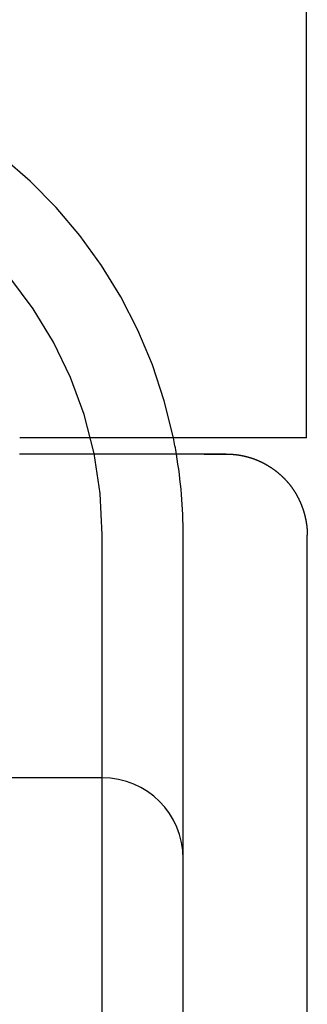
# Model space of a CAD drawing. Extents: x 114 to 928, y 64 to 1135.
# Drawn here: x 334 to 335, y 1049 to 1056 of the extents above; entities that cross this region are included whole.
import ezdxf

# ---------------------------------------------------------------- set-up
doc = ezdxf.new("R2010")
doc.units = 0
doc.header["$LTSCALE"] = 4
doc.linetypes.add('HIDDEN', pattern=[9.525, 6.35, -3.175])
for name, color, linetype in [('AM_3', 2, 'HIDDEN'), ('OBRYS', 7, 'CONTINUOUS'), ('SKRYTÁ__ISO_', 2, 'HIDDEN'), ('VIDITELNÁ__ISO_', 7, 'CONTINUOUS')]:
    doc.layers.add(name, color=color, linetype=linetype)

# ---------------------------------------------------------------- blocks, each defined once
blk = doc.blocks.new('A$C4B7440DB')
at = {"layer": 'SKRYTÁ__ISO_'}
for p, q in [((10.5, 1.267), (10.5, 3.345)), ((6, 1.267), (12, 1.267)), ((6.8369, 0.767), (11.1631, 0.767)), ((11.1631, 0.767), (12, 0.767))]:
    blk.add_line(p, q, dxfattribs=at)
blk.add_polyline3d([(12.5, 0.5008, 0), (12.5, 0.501, 0), (12.5, 0.5011, 0), (12.5, 0.5012, 0), (12.5, 0.5014, 0), (12.5, 0.5015, 0), (12.5, 0.5016, 0), (12.5, 0.5018, 0), (12.5, 0.5019, 0), (12.5, 0.502, 0), (12.5, 0.5022, 0), (12.5, 0.5023, 0), (12.5, 0.5024, 0), (12.5, 0.5026, 0), (12.5, 0.5027, 0), (12.5, 0.5029, 0), (12.5, 0.503, 0), (12.5, 0.5032, 0), (12.5, 0.5033, 0), (12.5, 0.5035, 0), (12.5, 0.5036, 0), (12.5, 0.5038, 0), (12.5, 0.5039, 0), (12.5, 0.5041, 0), (12.5, 0.5042, 0), (12.5, 0.5044, 0), (12.5, 0.5046, 0), (12.5, 0.5047, 0), (12.5, 0.5049, 0), (12.5, 0.5051, 0), (12.5, 0.5052, 0), (12.5, 0.5054, 0), (12.5, 0.5056, 0), (12.5, 0.5058, 0), (12.5, 0.5059, 0), (12.5, 0.5061, 0), (12.5, 0.5063, 0), (12.5, 0.5065, 0), (12.5, 0.5067, 0), (12.5, 0.5069, 0), (12.5, 0.5071, 0), (12.5, 0.5073, 0), (12.5, 0.5075, 0), (12.5, 0.5077, 0), (12.5, 0.5079, 0), (12.5, 0.5081, 0), (12.5, 0.5083, 0), (12.5, 0.5085, 0), (12.5, 0.5088, 0), (12.5, 0.509, 0), (12.5, 0.5092, 0), (12.5, 0.5094, 0), (12.5, 0.5097, 0), (12.5, 0.5099, 0), (12.5, 0.5101, 0), (12.5, 0.5104, 0), (12.5, 0.5106, 0), (12.5, 0.5109, 0), (12.5, 0.5111, 0), (12.5, 0.5114, 0), (12.5, 0.5116, 0), (12.5, 0.5119, 0), (12.5, 0.5122, 0), (12.5, 0.5124, 0), (12.5, 0.5127, 0), (12.5, 0.513, 0), (12.5, 0.5133, 0), (12.5, 0.5136, 0), (12.5, 0.5139, 0), (12.5, 0.5142, 0), (12.5, 0.5145, 0), (12.5, 0.5148, 0), (12.5, 0.5151, 0), (12.5, 0.5154, 0), (12.5, 0.5157, 0), (12.5, 0.516, 0), (12.5, 0.5163, 0), (12.5, 0.5167, 0), (12.5, 0.517, 0), (12.5, 0.5174, 0), (12.5, 0.5177, 0), (12.5, 0.518, 0), (12.5, 0.5184, 0), (12.5, 0.5188, 0), (12.5, 0.5191, 0), (12.5, 0.5195, 0), (12.5, 0.5199, 0), (12.5, 0.5202, 0), (12.5, 0.5206, 0), (12.5, 0.521, 0), (12.5, 0.5214, 0), (12.5, 0.5218, 0), (12.5, 0.5222, 0), (12.5, 0.5226, 0), (12.5, 0.523, 0), (12.5, 0.5235, 0), (12.5, 0.5239, 0), (12.5, 0.5243, 0), (12.5, 0.5248, 0), (12.5, 0.5252, 0), (12.5, 0.5256, 0), (12.5, 0.5261, 0), (12.5, 0.5266, 0), (12.5, 0.527, 0), (12.5, 0.5275, 0), (12.5, 0.528, 0), (12.5, 0.5285, 0), (12.5, 0.529, 0), (12.5, 0.5294, 0), (12.5, 0.5299, 0), (12.5, 0.5305, 0), (12.5, 0.531, 0), (12.5, 0.5315, 0), (12.5, 0.532, 0), (12.5, 0.5326, 0), (12.5, 0.5331, 0), (12.5, 0.5336, 0), (12.5, 0.5342, 0), (12.5, 0.5348, 0), (12.5, 0.5353, 0), (12.5, 0.5359, 0), (12.5, 0.5365, 0), (12.5, 0.5371, 0), (12.5, 0.5377, 0), (12.5, 0.5383, 0), (12.5, 0.5389, 0), (12.5, 0.5395, 0), (12.5, 0.5401, 0), (12.5, 0.5407, 0), (12.5, 0.5414, 0), (12.5, 0.542, 0), (12.5, 0.5427, 0), (12.5, 0.5433, 0), (12.5, 0.544, 0), (12.5, 0.5446, 0), (12.5, 0.5453, 0), (12.5, 0.546, 0), (12.5, 0.5467, 0), (12.5, 0.5474, 0), (12.5, 0.5481, 0), (12.5, 0.5488, 0), (12.5, 0.5496, 0), (12.5, 0.5503, 0), (12.5, 0.551, 0), (12.5, 0.5518, 0), (12.5, 0.5525, 0), (12.5, 0.5533, 0), (12.5, 0.5541, 0), (12.5, 0.5549, 0), (12.5, 0.5557, 0), (12.5, 0.5565, 0), (12.5, 0.5573, 0), (12.5, 0.5581, 0), (12.5, 0.5589, 0), (12.5, 0.5597, 0), (12.5, 0.5606, 0), (12.5, 0.5614, 0), (12.5, 0.5623, 0), (12.5, 0.5631, 0), (12.5, 0.564, 0), (12.5, 0.5649, 0), (12.5, 0.5658, 0), (12.5, 0.5667, 0), (12.5, 0.5676, 0), (12.5, 0.5685, 0), (12.5, 0.5694, 0), (12.5, 0.5704, 0), (12.5, 0.5713, 0), (12.5, 0.5723, 0), (12.5, 0.5732, 0), (12.5, 0.5742, 0), (12.5, 0.5752, 0), (12.5, 0.5762, 0), (12.5, 0.5772, 0), (12.5, 0.5782, 0), (12.5, 0.5792, 0), (12.5, 0.5802, 0), (12.5, 0.5813, 0), (12.5, 0.5823, 0), (12.5, 0.5834, 0), (12.5, 0.5845, 0), (12.5, 0.5855, 0), (12.5, 0.5866, 0), (12.5, 0.5877, 0), (12.5, 0.5888, 0), (12.5, 0.5899, 0), (12.5, 0.591, 0), (12.5, 0.5922, 0), (12.5, 0.5933, 0), (12.5, 0.5944, 0), (12.5, 0.5956, 0), (12.5, 0.5968, 0), (12.5, 0.5979, 0), (12.5, 0.5991, 0), (12.5, 0.6003, 0), (12.5, 0.6015, 0), (12.5, 0.6027, 0), (12.5, 0.6039, 0), (12.5, 0.6051, 0), (12.5, 0.6063, 0), (12.5, 0.6075, 0), (12.5, 0.6088, 0), (12.5, 0.61, 0), (12.5, 0.6113, 0), (12.5, 0.6125, 0), (12.5, 0.6138, 0), (12.5, 0.6151, 0), (12.5, 0.6163, 0), (12.5, 0.6176, 0), (12.5, 0.6189, 0), (12.5, 0.6202, 0), (12.5, 0.6215, 0), (12.5, 0.6229, 0), (12.5, 0.6242, 0), (12.5, 0.6255, 0), (12.5, 0.6269, 0), (12.5, 0.6282, 0), (12.5, 0.6296, 0), (12.5, 0.6309, 0), (12.5, 0.6323, 0), (12.5, 0.6337, 0), (12.5, 0.635, 0), (12.5, 0.6364, 0), (12.5, 0.6378, 0)], dxfattribs=at)
for centre, radius, start, end in [((12, 3.767), 2.5, 270, 0), ((12, 3.767), 3, 281.53696, 351.98153), ((10, 1.267), 0.5, 270, 0), ((12, 3.767), 3, 270, 279.59407)]:
    blk.add_arc(centre, radius, start, end, dxfattribs=at)
at = {"layer": 'VIDITELNÁ__ISO_'}
for p, q in [((12.6, 0.8004), (12.6, 1.7774)), ((12.6, 0.0058), (12.6, 0.8004)), ((5.9997, 0), (11.9988, 0)), ((12.6, 0.0058), (17, 0.0058))]:
    blk.add_line(p, q, dxfattribs=at)
for points in [[(12.5, 1.6035, 0), (12.5, 1.6058, 0), (12.5, 1.6082, 0), (12.5, 1.6106, 0), (12.5, 1.613, 0), (12.5, 1.6154, 0), (12.5, 1.6178, 0), (12.5, 1.6203, 0), (12.5, 1.6227, 0), (12.5, 1.6252, 0), (12.5, 1.6277, 0), (12.5, 1.6302, 0), (12.5, 1.6328, 0), (12.5, 1.6353, 0), (12.5, 1.6379, 0), (12.5, 1.6405, 0), (12.5, 1.6431, 0), (12.5, 1.6457, 0), (12.5, 1.6483, 0), (12.5, 1.6509, 0), (12.5, 1.6536, 0), (12.5, 1.6563, 0), (12.5, 1.659, 0), (12.5, 1.6617, 0), (12.5, 1.6644, 0), (12.5, 1.6671, 0), (12.5, 1.6699, 0), (12.5, 1.6727, 0), (12.5, 1.6755, 0), (12.5, 1.6783, 0), (12.5, 1.6811, 0), (12.5, 1.6839, 0), (12.5, 1.6868, 0), (12.5, 1.6896, 0), (12.5, 1.6925, 0), (12.5, 1.6954, 0), (12.5, 1.6983, 0), (12.5, 1.7012, 0), (12.5, 1.7042, 0), (12.5, 1.7071, 0), (12.5, 1.7101, 0), (12.5, 1.7131, 0), (12.5, 1.7161, 0), (12.5, 1.7191, 0), (12.5, 1.7222, 0), (12.5, 1.7252, 0), (12.5, 1.7283, 0), (12.5, 1.7314, 0), (12.5, 1.7345, 0), (12.5, 1.7376, 0), (12.5, 1.7407, 0), (12.5, 1.7438, 0), (12.5, 1.747, 0), (12.5, 1.7502, 0), (12.5, 1.7533, 0), (12.5, 1.7566, 0), (12.5, 1.7598, 0), (12.5, 1.763, 0), (12.5, 1.7663, 0), (12.5, 1.7695, 0), (12.5, 1.7728, 0), (12.5, 1.7761, 0), (12.5, 1.7794, 0)], [(12.5, 0.6378, 0), (12.5, 0.6402, 0), (12.5, 0.6427, 0), (12.5, 0.6451, 0), (12.5, 0.6476, 0), (12.5, 0.6501, 0), (12.5, 0.6526, 0), (12.5, 0.6551, 0), (12.5, 0.6577, 0), (12.5, 0.6603, 0), (12.5, 0.6628, 0), (12.5, 0.6655, 0), (12.5, 0.6681, 0), (12.5, 0.6707, 0), (12.5, 0.6734, 0), (12.5, 0.6761, 0), (12.5, 0.6787, 0), (12.5, 0.6815, 0), (12.5, 0.6842, 0), (12.5, 0.6869, 0), (12.5, 0.6897, 0), (12.5, 0.6925, 0), (12.5, 0.6953, 0), (12.5, 0.6981, 0), (12.5, 0.7009, 0), (12.5, 0.7037, 0), (12.5, 0.7066, 0), (12.5, 0.7094, 0), (12.5, 0.7123, 0), (12.5, 0.7152, 0), (12.5, 0.7181, 0), (12.5, 0.7211, 0), (12.5, 0.724, 0), (12.5, 0.727, 0), (12.5, 0.7299, 0), (12.5, 0.7329, 0), (12.5, 0.7359, 0), (12.5, 0.7389, 0), (12.5, 0.7419, 0), (12.5, 0.745, 0), (12.5, 0.748, 0), (12.5, 0.7511, 0), (12.5, 0.7541, 0), (12.5, 0.7572, 0), (12.5, 0.7603, 0), (12.5, 0.7634, 0), (12.5, 0.7665, 0), (12.5, 0.7697, 0), (12.5, 0.7728, 0), (12.5, 0.776, 0), (12.5, 0.7791, 0), (12.5, 0.7823, 0), (12.5, 0.7855, 0), (12.5, 0.7887, 0), (12.5, 0.7919, 0), (12.5, 0.7951, 0), (12.5, 0.7983, 0), (12.5, 0.8015, 0), (12.5, 0.8048, 0), (12.5, 0.808, 0), (12.5, 0.8113, 0), (12.5, 0.8146, 0), (12.5, 0.8178, 0), (12.5, 0.8211, 0), (12.5, 0.8244, 0), (12.5, 0.8277, 0), (12.5, 0.831, 0), (12.5, 0.8343, 0), (12.5, 0.8377, 0), (12.5, 0.841, 0), (12.5, 0.8443, 0), (12.5, 0.8477, 0), (12.5, 0.851, 0), (12.5, 0.8544, 0), (12.5, 0.8578, 0), (12.5, 0.8611, 0), (12.5, 0.8645, 0), (12.5, 0.8679, 0), (12.5, 0.8713, 0), (12.5, 0.8747, 0), (12.5, 0.8781, 0), (12.5, 0.8815, 0), (12.5, 0.8849, 0), (12.5, 0.8884, 0), (12.5, 0.8918, 0), (12.5, 0.8952, 0), (12.5, 0.8987, 0), (12.5, 0.9021, 0), (12.5, 0.9055, 0), (12.5, 0.909, 0), (12.5, 0.9124, 0), (12.5, 0.9159, 0), (12.5, 0.9194, 0), (12.5, 0.9228, 0), (12.5, 0.9263, 0), (12.5, 0.9298, 0), (12.5, 0.9332, 0), (12.5, 0.9367, 0), (12.5, 0.9402, 0), (12.5, 0.9437, 0), (12.5, 0.9472, 0), (12.5, 0.9507, 0), (12.5, 0.9542, 0), (12.5, 0.9576, 0), (12.5, 0.9611, 0), (12.5, 0.9646, 0), (12.5, 0.9681, 0), (12.5, 0.9716, 0), (12.5, 0.9751, 0), (12.5, 0.9786, 0), (12.5, 0.9821, 0), (12.5, 0.9856, 0), (12.5, 0.9891, 0), (12.5, 0.9926, 0), (12.5, 0.9961, 0), (12.5, 0.9996, 0), (12.5, 1.0031, 0), (12.5, 1.0066, 0), (12.5, 1.0101, 0), (12.5, 1.0136, 0), (12.5, 1.0171, 0), (12.5, 1.0206, 0), (12.5, 1.0241, 0), (12.5, 1.0276, 0), (12.5, 1.0311, 0), (12.5, 1.0346, 0), (12.5, 1.0381, 0), (12.5, 1.0416, 0), (12.5, 1.0451, 0), (12.5, 1.0486, 0), (12.5, 1.052, 0), (12.5, 1.0555, 0), (12.5, 1.059, 0), (12.5, 1.0624, 0), (12.5, 1.0659, 0), (12.5, 1.0694, 0), (12.5, 1.0729, 0), (12.5, 1.0763, 0), (12.5, 1.0798, 0), (12.5, 1.0832, 0), (12.5, 1.0866, 0), (12.5, 1.0901, 0), (12.5, 1.0935, 0), (12.5, 1.097, 0), (12.5, 1.1004, 0), (12.5, 1.1038, 0), (12.5, 1.1072, 0), (12.5, 1.1106, 0), (12.5, 1.114, 0), (12.5, 1.1174, 0), (12.5, 1.1208, 0), (12.5, 1.1242, 0), (12.5, 1.1276, 0), (12.5, 1.131, 0), (12.5, 1.1343, 0), (12.5, 1.1377, 0), (12.5, 1.1411, 0), (12.5, 1.1444, 0), (12.5, 1.1478, 0), (12.5, 1.1511, 0), (12.5, 1.1544, 0), (12.5, 1.1577, 0), (12.5, 1.161, 0), (12.5, 1.1643, 0), (12.5, 1.1676, 0), (12.5, 1.1709, 0), (12.5, 1.1742, 0), (12.5, 1.1775, 0), (12.5, 1.1807, 0), (12.5, 1.184, 0), (12.5, 1.1872, 0), (12.5, 1.1904, 0), (12.5, 1.1937, 0), (12.5, 1.1969, 0), (12.5, 1.2001, 0), (12.5, 1.2033, 0), (12.5, 1.2065, 0), (12.5, 1.2096, 0), (12.5, 1.2128, 0), (12.5, 1.2159, 0), (12.5, 1.2191, 0), (12.5, 1.2222, 0), (12.5, 1.2253, 0), (12.5, 1.2284, 0), (12.5, 1.2315, 0), (12.5, 1.2346, 0), (12.5, 1.2377, 0), (12.5, 1.2407, 0), (12.5, 1.2438, 0), (12.5, 1.2468, 0), (12.5, 1.2499, 0), (12.5, 1.2529, 0), (12.5, 1.2559, 0), (12.5, 1.2589, 0), (12.5, 1.2619, 0), (12.5, 1.2649, 0), (12.5, 1.2678, 0), (12.5, 1.2708, 0), (12.5, 1.2737, 0), (12.5, 1.2767, 0), (12.5, 1.2796, 0), (12.5, 1.2826, 0), (12.5, 1.2855, 0), (12.5, 1.2884, 0), (12.5, 1.2913, 0), (12.5, 1.2942, 0), (12.5, 1.2971, 0), (12.5, 1.2999, 0), (12.5, 1.3028, 0), (12.5, 1.3057, 0), (12.5, 1.3085, 0), (12.5, 1.3114, 0), (12.5, 1.3142, 0), (12.5, 1.317, 0), (12.5, 1.3198, 0), (12.5, 1.3227, 0), (12.5, 1.3255, 0), (12.5, 1.3283, 0), (12.5, 1.3311, 0), (12.5, 1.3339, 0), (12.5, 1.3366, 0), (12.5, 1.3394, 0), (12.5, 1.3422, 0), (12.5, 1.345, 0), (12.5, 1.3477, 0), (12.5, 1.3505, 0), (12.5, 1.3532, 0), (12.5, 1.356, 0), (12.5, 1.3587, 0), (12.5, 1.3615, 0), (12.5, 1.3642, 0), (12.5, 1.3669, 0), (12.5, 1.3696, 0), (12.5, 1.3723, 0), (12.5, 1.375, 0), (12.5, 1.3778, 0), (12.5, 1.3804, 0), (12.5, 1.3832, 0), (12.5, 1.3858, 0), (12.5, 1.3885, 0), (12.5, 1.3912, 0), (12.5, 1.3939, 0), (12.5, 1.3966, 0), (12.5, 1.3993, 0), (12.5, 1.4019, 0), (12.5, 1.4046, 0), (12.5, 1.4073, 0), (12.5, 1.4099, 0), (12.5, 1.4126, 0), (12.5, 1.4152, 0), (12.5, 1.4179, 0), (12.5, 1.4206, 0), (12.5, 1.4232, 0), (12.5, 1.4259, 0), (12.5, 1.4285, 0), (12.5, 1.4312, 0), (12.5, 1.4338, 0), (12.5, 1.4365, 0), (12.5, 1.4391, 0), (12.5, 1.4418, 0), (12.5, 1.4444, 0), (12.5, 1.447, 0), (12.5, 1.4497, 0), (12.5, 1.4523, 0), (12.5, 1.4549, 0), (12.5, 1.4576, 0), (12.5, 1.4602, 0), (12.5, 1.4629, 0), (12.5, 1.4655, 0), (12.5, 1.4682, 0), (12.5, 1.4708, 0), (12.5, 1.4734, 0), (12.5, 1.4761, 0), (12.5, 1.4787, 0), (12.5, 1.4814, 0), (12.5, 1.484, 0), (12.5, 1.4867, 0), (12.5, 1.4893, 0), (12.5, 1.492, 0), (12.5, 1.4946, 0), (12.5, 1.4972, 0), (12.5, 1.4999, 0), (12.5, 1.5026, 0), (12.5, 1.5052, 0), (12.5, 1.5079, 0), (12.5, 1.5105, 0), (12.5, 1.5132, 0), (12.5, 1.5159, 0), (12.5, 1.5185, 0), (12.5, 1.5212, 0), (12.5, 1.5239, 0), (12.5, 1.5266, 0), (12.5, 1.5292, 0), (12.5, 1.5319, 0), (12.5, 1.5346, 0), (12.5, 1.5373, 0), (12.5, 1.54, 0), (12.5, 1.5427, 0), (12.5, 1.5454, 0), (12.5, 1.5481, 0), (12.5, 1.5509, 0), (12.5, 1.5536, 0), (12.5, 1.5563, 0), (12.5, 1.559, 0), (12.5, 1.5618, 0), (12.5, 1.5645, 0), (12.5, 1.5672, 0), (12.5, 1.57, 0), (12.5, 1.5728, 0), (12.5, 1.5755, 0), (12.5, 1.5783, 0), (12.5, 1.5811, 0), (12.5, 1.5838, 0), (12.5, 1.5866, 0), (12.5, 1.5894, 0), (12.5, 1.5922, 0), (12.5, 1.595, 0), (12.5, 1.5978, 0), (12.5, 1.6006, 0), (12.5, 1.6035, 0)], [(12.5, 0.6378, 0), (12.5, 0.6374, 0), (12.5, 0.637, 0), (12.5, 0.6366, 0), (12.5, 0.6361, 0), (12.5, 0.6357, 0), (12.5, 0.6353, 0), (12.5, 0.6349, 0), (12.5, 0.6345, 0), (12.5, 0.634, 0), (12.5, 0.6336, 0), (12.5, 0.6332, 0), (12.5, 0.6328, 0), (12.5, 0.6324, 0), (12.5, 0.632, 0), (12.5, 0.6316, 0), (12.5, 0.6311, 0), (12.5, 0.6307, 0), (12.5, 0.6303, 0), (12.5, 0.6299, 0), (12.5, 0.6295, 0), (12.5, 0.6291, 0), (12.5, 0.6287, 0), (12.5, 0.6283, 0), (12.5, 0.6279, 0), (12.5, 0.6275, 0), (12.5, 0.6271, 0), (12.5, 0.6267, 0), (12.5, 0.6263, 0), (12.5, 0.6259, 0), (12.5, 0.6255, 0), (12.5, 0.6251, 0), (12.5, 0.6247, 0), (12.5, 0.6243, 0), (12.5, 0.6239, 0), (12.5, 0.6235, 0), (12.5, 0.6231, 0), (12.5, 0.6227, 0), (12.5, 0.6223, 0), (12.5, 0.6219, 0), (12.5, 0.6215, 0), (12.5, 0.6211, 0), (12.5, 0.6207, 0), (12.5, 0.6203, 0), (12.5, 0.6199, 0), (12.5, 0.6195, 0), (12.5, 0.6191, 0), (12.5, 0.6187, 0), (12.5, 0.6184, 0), (12.5, 0.618, 0), (12.5, 0.6176, 0), (12.5, 0.6172, 0), (12.5, 0.6168, 0), (12.5, 0.6164, 0), (12.5, 0.616, 0), (12.5, 0.6157, 0), (12.5, 0.6153, 0), (12.5, 0.6149, 0), (12.5, 0.6145, 0), (12.5, 0.6141, 0), (12.5, 0.6138, 0), (12.5, 0.6134, 0), (12.5, 0.613, 0), (12.5, 0.6126, 0), (12.5, 0.6122, 0), (12.5, 0.6119, 0), (12.5, 0.6115, 0), (12.5, 0.6111, 0), (12.5, 0.6107, 0), (12.5, 0.6104, 0), (12.5, 0.61, 0), (12.5, 0.6096, 0), (12.5, 0.6092, 0), (12.5, 0.6089, 0), (12.5, 0.6085, 0), (12.5, 0.6081, 0), (12.5, 0.6078, 0), (12.5, 0.6074, 0), (12.5, 0.607, 0), (12.5, 0.6067, 0), (12.5, 0.6063, 0), (12.5, 0.6059, 0), (12.5, 0.6056, 0), (12.5, 0.6052, 0), (12.5, 0.6048, 0), (12.5, 0.6045, 0), (12.5, 0.6041, 0), (12.5, 0.6038, 0), (12.5, 0.6034, 0), (12.5, 0.603, 0), (12.5, 0.6027, 0), (12.5, 0.6023, 0), (12.5, 0.602, 0), (12.5, 0.6016, 0), (12.5, 0.6013, 0), (12.5, 0.6009, 0), (12.5, 0.6006, 0), (12.5, 0.6002, 0), (12.5, 0.5998, 0), (12.5, 0.5995, 0), (12.5, 0.5991, 0), (12.5, 0.5988, 0), (12.5, 0.5984, 0), (12.5, 0.5981, 0), (12.5, 0.5977, 0), (12.5, 0.5974, 0), (12.5, 0.597, 0), (12.5, 0.5967, 0), (12.5, 0.5964, 0), (12.5, 0.596, 0), (12.5, 0.5957, 0), (12.5, 0.5953, 0), (12.5, 0.595, 0), (12.5, 0.5946, 0), (12.5, 0.5943, 0), (12.5, 0.594, 0), (12.5, 0.5936, 0), (12.5, 0.5933, 0), (12.5, 0.5929, 0), (12.5, 0.5926, 0), (12.5, 0.5923, 0), (12.5, 0.5919, 0), (12.5, 0.5916, 0), (12.5, 0.5913, 0), (12.5, 0.5909, 0), (12.5, 0.5906, 0), (12.5, 0.5903, 0), (12.5, 0.5899, 0), (12.5, 0.5896, 0), (12.5, 0.5893, 0), (12.5, 0.5889, 0), (12.5, 0.5886, 0), (12.5, 0.5883, 0), (12.5, 0.5879, 0), (12.5, 0.5876, 0), (12.5, 0.5873, 0), (12.5, 0.587, 0), (12.5, 0.5866, 0), (12.5, 0.5863, 0), (12.5, 0.586, 0), (12.5, 0.5857, 0), (12.5, 0.5853, 0), (12.5, 0.585, 0), (12.5, 0.5847, 0), (12.5, 0.5844, 0), (12.5, 0.5841, 0), (12.5, 0.5837, 0), (12.5, 0.5834, 0), (12.5, 0.5831, 0), (12.5, 0.5828, 0), (12.5, 0.5825, 0), (12.5, 0.5821, 0), (12.5, 0.5818, 0), (12.5, 0.5815, 0), (12.5, 0.5812, 0), (12.5, 0.5809, 0), (12.5, 0.5806, 0), (12.5, 0.5803, 0), (12.5, 0.58, 0), (12.5, 0.5796, 0), (12.5, 0.5793, 0), (12.5, 0.579, 0), (12.5, 0.5787, 0), (12.5, 0.5784, 0), (12.5, 0.5781, 0), (12.5, 0.5778, 0), (12.5, 0.5775, 0), (12.5, 0.5772, 0), (12.5, 0.5769, 0), (12.5, 0.5766, 0), (12.5, 0.5763, 0), (12.5, 0.576, 0), (12.5, 0.5757, 0), (12.5, 0.5754, 0), (12.5, 0.5751, 0), (12.5, 0.5748, 0), (12.5, 0.5745, 0), (12.5, 0.5742, 0), (12.5, 0.5739, 0), (12.5, 0.5736, 0), (12.5, 0.5733, 0), (12.5, 0.573, 0), (12.5, 0.5727, 0), (12.5, 0.5724, 0), (12.5, 0.5721, 0), (12.5, 0.5718, 0), (12.5, 0.5715, 0), (12.5, 0.5712, 0), (12.5, 0.5709, 0), (12.5, 0.5707, 0), (12.5, 0.5704, 0), (12.5, 0.5701, 0), (12.5, 0.5698, 0), (12.5, 0.5695, 0), (12.5, 0.5692, 0), (12.5, 0.5689, 0), (12.5, 0.5687, 0), (12.5, 0.5684, 0), (12.5, 0.5681, 0), (12.5, 0.5678, 0), (12.5, 0.5675, 0), (12.5, 0.5672, 0), (12.5, 0.567, 0), (12.5, 0.5667, 0), (12.5, 0.5664, 0), (12.5, 0.5661, 0), (12.5, 0.5658, 0), (12.5, 0.5656, 0), (12.5, 0.5653, 0), (12.5, 0.565, 0), (12.5, 0.5647, 0), (12.5, 0.5645, 0), (12.5, 0.5642, 0), (12.5, 0.5639, 0), (12.5, 0.5636, 0), (12.5, 0.5634, 0), (12.5, 0.5631, 0), (12.5, 0.5628, 0), (12.5, 0.5626, 0), (12.5, 0.5623, 0), (12.5, 0.562, 0), (12.5, 0.5617, 0), (12.5, 0.5615, 0), (12.5, 0.5612, 0), (12.5, 0.5609, 0), (12.5, 0.5607, 0), (12.5, 0.5604, 0), (12.5, 0.5602, 0), (12.5, 0.5599, 0), (12.5, 0.5596, 0), (12.5, 0.5594, 0), (12.5, 0.5591, 0), (12.5, 0.5588, 0), (12.5, 0.5586, 0), (12.5, 0.5583, 0), (12.5, 0.5581, 0), (12.5, 0.5578, 0), (12.5, 0.5576, 0), (12.5, 0.5573, 0), (12.5, 0.557, 0), (12.5, 0.5568, 0), (12.5, 0.5565, 0), (12.5, 0.5563, 0), (12.5, 0.556, 0), (12.5, 0.5558, 0), (12.5, 0.5555, 0), (12.5, 0.5553, 0), (12.5, 0.555, 0), (12.5, 0.5548, 0), (12.5, 0.5545, 0), (12.5, 0.5543, 0), (12.5, 0.554, 0), (12.5, 0.5538, 0), (12.5, 0.5535, 0), (12.5, 0.5533, 0), (12.5, 0.553, 0), (12.5, 0.5528, 0), (12.5, 0.5525, 0), (12.5, 0.5523, 0), (12.5, 0.5521, 0), (12.5, 0.5518, 0), (12.5, 0.5516, 0), (12.5, 0.5513, 0), (12.5, 0.5511, 0), (12.5, 0.5509, 0), (12.5, 0.5506, 0), (12.5, 0.5504, 0), (12.5, 0.5501, 0), (12.5, 0.5499, 0), (12.5, 0.5497, 0), (12.5, 0.5494, 0), (12.5, 0.5492, 0), (12.5, 0.549, 0), (12.5, 0.5487, 0), (12.5, 0.5485, 0), (12.5, 0.5483, 0), (12.5, 0.548, 0), (12.5, 0.5478, 0), (12.5, 0.5476, 0), (12.5, 0.5473, 0), (12.5, 0.5471, 0), (12.5, 0.5469, 0), (12.5, 0.5467, 0), (12.5, 0.5464, 0), (12.5, 0.5462, 0), (12.5, 0.546, 0), (12.5, 0.5458, 0), (12.5, 0.5455, 0), (12.5, 0.5453, 0), (12.5, 0.5451, 0), (12.5, 0.5449, 0), (12.5, 0.5446, 0), (12.5, 0.5444, 0), (12.5, 0.5442, 0), (12.5, 0.544, 0), (12.5, 0.5438, 0), (12.5, 0.5435, 0), (12.5, 0.5433, 0), (12.5, 0.5431, 0), (12.5, 0.5429, 0), (12.5, 0.5427, 0), (12.5, 0.5425, 0), (12.5, 0.5422, 0), (12.5, 0.542, 0), (12.5, 0.5418, 0), (12.5, 0.5416, 0), (12.5, 0.5414, 0), (12.5, 0.5412, 0), (12.5, 0.541, 0), (12.5, 0.5408, 0), (12.5, 0.5406, 0), (12.5, 0.5403, 0), (12.5, 0.5401, 0), (12.5, 0.5399, 0), (12.5, 0.5397, 0), (12.5, 0.5395, 0), (12.5, 0.5393, 0), (12.5, 0.5391, 0), (12.5, 0.5389, 0), (12.5, 0.5387, 0), (12.5, 0.5385, 0), (12.5, 0.5383, 0), (12.5, 0.5381, 0), (12.5, 0.5379, 0), (12.5, 0.5377, 0), (12.5, 0.5375, 0), (12.5, 0.5373, 0), (12.5, 0.5371, 0), (12.5, 0.5369, 0), (12.5, 0.5367, 0), (12.5, 0.5365, 0), (12.5, 0.5363, 0), (12.5, 0.5361, 0), (12.5, 0.5359, 0), (12.5, 0.5357, 0), (12.5, 0.5355, 0), (12.5, 0.5353, 0), (12.5, 0.5351, 0), (12.5, 0.535, 0), (12.5, 0.5348, 0), (12.5, 0.5346, 0), (12.5, 0.5344, 0), (12.5, 0.5342, 0), (12.5, 0.534, 0), (12.5, 0.5338, 0), (12.5, 0.5336, 0), (12.5, 0.5334, 0), (12.5, 0.5333, 0), (12.5, 0.5331, 0), (12.5, 0.5329, 0), (12.5, 0.5327, 0), (12.5, 0.5325, 0), (12.5, 0.5323, 0), (12.5, 0.5322, 0), (12.5, 0.532, 0), (12.5, 0.5318, 0), (12.5, 0.5316, 0), (12.5, 0.5314, 0), (12.5, 0.5313, 0), (12.5, 0.5311, 0), (12.5, 0.5309, 0), (12.5, 0.5307, 0), (12.5, 0.5306, 0), (12.5, 0.5304, 0), (12.5, 0.5302, 0), (12.5, 0.53, 0), (12.5, 0.5299, 0), (12.5, 0.5297, 0), (12.5, 0.5295, 0), (12.5, 0.5293, 0), (12.5, 0.5292, 0), (12.5, 0.529, 0), (12.5, 0.5288, 0), (12.5, 0.5287, 0), (12.5, 0.5285, 0), (12.5, 0.5283, 0), (12.5, 0.5282, 0), (12.5, 0.528, 0), (12.5, 0.5278, 0), (12.5, 0.5277, 0), (12.5, 0.5275, 0), (12.5, 0.5273, 0), (12.5, 0.5272, 0), (12.5, 0.527, 0), (12.5, 0.5268, 0), (12.5, 0.5267, 0), (12.5, 0.5265, 0), (12.5, 0.5264, 0), (12.5, 0.5262, 0), (12.5, 0.526, 0), (12.5, 0.5259, 0), (12.5, 0.5257, 0), (12.5, 0.5256, 0), (12.5, 0.5254, 0), (12.5, 0.5253, 0), (12.5, 0.5251, 0), (12.5, 0.5249, 0), (12.5, 0.5248, 0), (12.5, 0.5246, 0), (12.5, 0.5245, 0), (12.5, 0.5243, 0), (12.5, 0.5242, 0), (12.5, 0.524, 0), (12.5, 0.5239, 0), (12.5, 0.5237, 0), (12.5, 0.5236, 0), (12.5, 0.5234, 0), (12.5, 0.5233, 0), (12.5, 0.5231, 0), (12.5, 0.523, 0), (12.5, 0.5228, 0), (12.5, 0.5227, 0), (12.5, 0.5226, 0), (12.5, 0.5224, 0), (12.5, 0.5223, 0), (12.5, 0.5221, 0), (12.5, 0.522, 0), (12.5, 0.5218, 0), (12.5, 0.5217, 0), (12.5, 0.5216, 0), (12.5, 0.5214, 0), (12.5, 0.5213, 0), (12.5, 0.5211, 0), (12.5, 0.521, 0), (12.5, 0.5209, 0), (12.5, 0.5207, 0), (12.5, 0.5206, 0), (12.5, 0.5205, 0), (12.5, 0.5203, 0), (12.5, 0.5202, 0), (12.5, 0.5201, 0), (12.5, 0.5199, 0), (12.5, 0.5198, 0), (12.5, 0.5197, 0), (12.5, 0.5195, 0), (12.5, 0.5194, 0), (12.5, 0.5193, 0), (12.5, 0.5191, 0), (12.5, 0.519, 0), (12.5, 0.5189, 0), (12.5, 0.5187, 0), (12.5, 0.5186, 0), (12.5, 0.5185, 0), (12.5, 0.5184, 0), (12.5, 0.5182, 0), (12.5, 0.5181, 0), (12.5, 0.518, 0), (12.5, 0.5178, 0), (12.5, 0.5177, 0), (12.5, 0.5176, 0), (12.5, 0.5175, 0), (12.5, 0.5173, 0), (12.5, 0.5172, 0), (12.5, 0.5171, 0), (12.5, 0.517, 0), (12.5, 0.5169, 0), (12.5, 0.5167, 0), (12.5, 0.5166, 0), (12.5, 0.5165, 0), (12.5, 0.5164, 0), (12.5, 0.5163, 0), (12.5, 0.5161, 0), (12.5, 0.516, 0), (12.5, 0.5159, 0), (12.5, 0.5158, 0), (12.5, 0.5157, 0), (12.5, 0.5156, 0), (12.5, 0.5154, 0), (12.5, 0.5153, 0), (12.5, 0.5152, 0), (12.5, 0.5151, 0), (12.5, 0.515, 0), (12.5, 0.5149, 0), (12.5, 0.5148, 0), (12.5, 0.5147, 0), (12.5, 0.5145, 0), (12.5, 0.5144, 0), (12.5, 0.5143, 0), (12.5, 0.5142, 0), (12.5, 0.5141, 0), (12.5, 0.514, 0), (12.5, 0.5139, 0), (12.5, 0.5138, 0), (12.5, 0.5137, 0), (12.5, 0.5136, 0), (12.5, 0.5135, 0), (12.5, 0.5134, 0), (12.5, 0.5133, 0), (12.5, 0.5132, 0), (12.5, 0.513, 0), (12.5, 0.5129, 0), (12.5, 0.5128, 0), (12.5, 0.5127, 0), (12.5, 0.5126, 0), (12.5, 0.5125, 0), (12.5, 0.5124, 0), (12.5, 0.5123, 0), (12.5, 0.5122, 0), (12.5, 0.5121, 0), (12.5, 0.512, 0), (12.5, 0.5119, 0), (12.5, 0.5118, 0), (12.5, 0.5117, 0), (12.5, 0.5116, 0), (12.5, 0.5116, 0), (12.5, 0.5115, 0), (12.5, 0.5114, 0), (12.5, 0.5113, 0), (12.5, 0.5112, 0), (12.5, 0.5111, 0), (12.5, 0.511, 0), (12.5, 0.5109, 0), (12.5, 0.5108, 0), (12.5, 0.5107, 0), (12.5, 0.5106, 0), (12.5, 0.5105, 0), (12.5, 0.5104, 0), (12.5, 0.5103, 0), (12.5, 0.5103, 0), (12.5, 0.5102, 0), (12.5, 0.5101, 0), (12.5, 0.51, 0), (12.5, 0.5099, 0), (12.5, 0.5098, 0), (12.5, 0.5097, 0), (12.5, 0.5096, 0), (12.5, 0.5096, 0), (12.5, 0.5095, 0), (12.5, 0.5094, 0), (12.5, 0.5093, 0), (12.5, 0.5092, 0), (12.5, 0.5091, 0), (12.5, 0.509, 0), (12.5, 0.509, 0), (12.5, 0.5089, 0), (12.5, 0.5088, 0), (12.5, 0.5087, 0), (12.5, 0.5086, 0), (12.5, 0.5086, 0), (12.5, 0.5085, 0), (12.5, 0.5084, 0), (12.5, 0.5083, 0), (12.5, 0.5082, 0), (12.5, 0.5082, 0), (12.5, 0.5081, 0), (12.5, 0.508, 0), (12.5, 0.5079, 0), (12.5, 0.5079, 0), (12.5, 0.5078, 0), (12.5, 0.5077, 0), (12.5, 0.5076, 0), (12.5, 0.5076, 0), (12.5, 0.5075, 0), (12.5, 0.5074, 0), (12.5, 0.5073, 0), (12.5, 0.5073, 0), (12.5, 0.5072, 0), (12.5, 0.5071, 0), (12.5, 0.5071, 0), (12.5, 0.507, 0), (12.5, 0.5069, 0), (12.5, 0.5068, 0), (12.5, 0.5068, 0), (12.5, 0.5067, 0), (12.5, 0.5066, 0), (12.5, 0.5066, 0), (12.5, 0.5065, 0), (12.5, 0.5064, 0), (12.5, 0.5064, 0), (12.5, 0.5063, 0), (12.5, 0.5062, 0), (12.5, 0.5062, 0), (12.5, 0.5061, 0), (12.5, 0.506, 0), (12.5, 0.506, 0), (12.5, 0.5059, 0), (12.5, 0.5058, 0), (12.5, 0.5058, 0), (12.5, 0.5057, 0), (12.5, 0.5057, 0), (12.5, 0.5056, 0), (12.5, 0.5055, 0), (12.5, 0.5055, 0), (12.5, 0.5054, 0), (12.5, 0.5054, 0), (12.5, 0.5053, 0), (12.5, 0.5052, 0), (12.5, 0.5052, 0), (12.5, 0.5051, 0), (12.5, 0.5051, 0), (12.5, 0.505, 0), (12.5, 0.5049, 0), (12.5, 0.5049, 0), (12.5, 0.5048, 0), (12.5, 0.5048, 0), (12.5, 0.5047, 0), (12.5, 0.5047, 0), (12.5, 0.5046, 0), (12.5, 0.5046, 0), (12.5, 0.5045, 0), (12.5, 0.5045, 0), (12.5, 0.5044, 0), (12.5, 0.5043, 0), (12.5, 0.5043, 0), (12.5, 0.5042, 0), (12.5, 0.5042, 0), (12.5, 0.5041, 0), (12.5, 0.5041, 0), (12.5, 0.504, 0), (12.5, 0.504, 0), (12.5, 0.5039, 0), (12.5, 0.5039, 0), (12.5, 0.5039, 0), (12.5, 0.5038, 0), (12.5, 0.5038, 0), (12.5, 0.5037, 0), (12.5, 0.5037, 0), (12.5, 0.5036, 0), (12.5, 0.5036, 0), (12.5, 0.5035, 0), (12.5, 0.5035, 0), (12.5, 0.5034, 0), (12.5, 0.5034, 0), (12.5, 0.5033, 0), (12.5, 0.5033, 0), (12.5, 0.5033, 0), (12.5, 0.5032, 0), (12.5, 0.5032, 0), (12.5, 0.5031, 0), (12.5, 0.5031, 0), (12.5, 0.5031, 0), (12.5, 0.503, 0), (12.5, 0.503, 0), (12.5, 0.5029, 0), (12.5, 0.5029, 0), (12.5, 0.5029, 0), (12.5, 0.5028, 0), (12.5, 0.5028, 0), (12.5, 0.5027, 0), (12.5, 0.5027, 0), (12.5, 0.5027, 0), (12.5, 0.5026, 0), (12.5, 0.5026, 0), (12.5, 0.5026, 0), (12.5, 0.5025, 0), (12.5, 0.5025, 0), (12.5, 0.5025, 0), (12.5, 0.5024, 0), (12.5, 0.5024, 0), (12.5, 0.5024, 0), (12.5, 0.5023, 0), (12.5, 0.5023, 0), (12.5, 0.5023, 0), (12.5, 0.5022, 0), (12.5, 0.5022, 0), (12.5, 0.5022, 0), (12.5, 0.5021, 0), (12.5, 0.5021, 0), (12.5, 0.5021, 0), (12.5, 0.502, 0), (12.5, 0.502, 0), (12.5, 0.502, 0), (12.5, 0.5019, 0), (12.5, 0.5019, 0), (12.5, 0.5019, 0), (12.5, 0.5019, 0), (12.5, 0.5018, 0), (12.5, 0.5018, 0), (12.5, 0.5018, 0), (12.5, 0.5018, 0), (12.5, 0.5017, 0), (12.5, 0.5017, 0), (12.5, 0.5017, 0), (12.5, 0.5017, 0), (12.5, 0.5016, 0), (12.5, 0.5016, 0), (12.5, 0.5016, 0), (12.5, 0.5016, 0), (12.5, 0.5015, 0), (12.5, 0.5015, 0), (12.5, 0.5015, 0), (12.5, 0.5015, 0), (12.5, 0.5015, 0), (12.5, 0.5014, 0), (12.5, 0.5014, 0), (12.5, 0.5014, 0), (12.5, 0.5014, 0), (12.5, 0.5014, 0), (12.5, 0.5013, 0), (12.5, 0.5013, 0), (12.5, 0.5013, 0), (12.5, 0.5013, 0), (12.5, 0.5013, 0), (12.5, 0.5012, 0), (12.5, 0.5012, 0), (12.5, 0.5012, 0), (12.5, 0.5012, 0), (12.5, 0.5012, 0), (12.5, 0.5012, 0), (12.5, 0.5011, 0), (12.5, 0.5011, 0), (12.5, 0.5011, 0), (12.5, 0.5011, 0), (12.5, 0.5011, 0), (12.5, 0.5011, 0), (12.5, 0.5011, 0), (12.5, 0.5011, 0), (12.5, 0.501, 0), (12.5, 0.501, 0), (12.5, 0.501, 0), (12.5, 0.501, 0), (12.5, 0.501, 0), (12.5, 0.501, 0), (12.5, 0.501, 0), (12.5, 0.501, 0), (12.5, 0.5009, 0), (12.5, 0.5009, 0), (12.5, 0.5009, 0), (12.5, 0.5009, 0), (12.5, 0.5009, 0), (12.5, 0.5009, 0), (12.5, 0.5009, 0), (12.5, 0.5009, 0), (12.5, 0.5009, 0), (12.5, 0.5009, 0), (12.5, 0.5009, 0), (12.5, 0.5009, 0), (12.5, 0.5009, 0), (12.5, 0.5008, 0), (12.5, 0.5008, 0), (12.5, 0.5008, 0), (12.5, 0.5008, 0), (12.5, 0.5008, 0), (12.5, 0.5008, 0), (12.5, 0.5008, 0), (12.5, 0.5008, 0), (12.5, 0.5008, 0), (12.5, 0.5008, 0), (12.5, 0.5008, 0), (12.5, 0.5008, 0), (12.5, 0.5008, 0), (12.5, 0.5008, 0), (12.5, 0.5008, 0), (12.5, 0.5008, 0), (12.5, 0.5008, 0), (12.5, 0.5007, 0), (12.5, 0.4992, 0), (12.5, 0.4975, 0), (12.5, 0.4958, 0), (12.5, 0.4942, 0), (12.4999, 0.4925, 0), (12.4999, 0.4908, 0), (12.4999, 0.4891, 0), (12.4998, 0.4875, 0), (12.4998, 0.4858, 0), (12.4997, 0.4841, 0), (12.4997, 0.4824, 0), (12.4996, 0.4807, 0), (12.4995, 0.4791, 0), (12.4994, 0.4774, 0), (12.4994, 0.4757, 0), (12.4993, 0.474, 0), (12.4992, 0.4724, 0), (12.4991, 0.4707, 0), (12.499, 0.469, 0), (12.4989, 0.4673, 0), (12.4988, 0.4657, 0), (12.4986, 0.464, 0), (12.4985, 0.4623, 0), (12.4984, 0.4606, 0), (12.4982, 0.459, 0), (12.4981, 0.4573, 0), (12.498, 0.4556, 0), (12.4978, 0.454, 0), (12.4976, 0.4523, 0), (12.4975, 0.4506, 0), (12.4973, 0.449, 0), (12.4971, 0.4473, 0), (12.4969, 0.4456, 0), (12.4968, 0.444, 0), (12.4966, 0.4423, 0), (12.4964, 0.4406, 0), (12.4962, 0.439, 0), (12.496, 0.4373, 0), (12.4957, 0.4356, 0), (12.4955, 0.434, 0), (12.4953, 0.4323, 0), (12.4951, 0.4307, 0), (12.4948, 0.429, 0), (12.4946, 0.4273, 0), (12.4943, 0.4257, 0), (12.4941, 0.424, 0), (12.4938, 0.4224, 0), (12.4936, 0.4207, 0), (12.4933, 0.4191, 0), (12.493, 0.4174, 0), (12.4927, 0.4157, 0), (12.4925, 0.4141, 0), (12.4922, 0.4124, 0), (12.4919, 0.4108, 0), (12.4916, 0.4091, 0), (12.4913, 0.4075, 0), (12.491, 0.4058, 0), (12.4906, 0.4042, 0), (12.4903, 0.4025, 0), (12.49, 0.4009, 0), (12.4896, 0.3992, 0), (12.4893, 0.3976, 0), (12.489, 0.3959, 0), (12.4886, 0.3943, 0), (12.4883, 0.3927, 0), (12.4879, 0.391, 0), (12.4875, 0.3894, 0), (12.4871, 0.3877, 0), (12.4868, 0.3861, 0), (12.4864, 0.3845, 0), (12.486, 0.3828, 0), (12.4856, 0.3812, 0), (12.4852, 0.3796, 0), (12.4848, 0.3779, 0), (12.4844, 0.3763, 0), (12.484, 0.3747, 0), (12.4835, 0.3731, 0), (12.4831, 0.3714, 0), (12.4827, 0.3698, 0), (12.4822, 0.3682, 0), (12.4818, 0.3666, 0), (12.4814, 0.3649, 0), (12.4809, 0.3633, 0), (12.4804, 0.3617, 0), (12.48, 0.3601, 0), (12.4795, 0.3585, 0), (12.479, 0.3569, 0), (12.4785, 0.3553, 0), (12.4781, 0.3537, 0), (12.4776, 0.3521, 0), (12.4771, 0.3505, 0), (12.4766, 0.3489, 0), (12.4761, 0.3473, 0), (12.4755, 0.3457, 0), (12.475, 0.3441, 0), (12.4745, 0.3425, 0), (12.474, 0.3409, 0), (12.4734, 0.3393, 0), (12.4729, 0.3377, 0), (12.4723, 0.3361, 0), (12.4718, 0.3345, 0), (12.4712, 0.333, 0), (12.4707, 0.3314, 0), (12.4701, 0.3298, 0), (12.4695, 0.3282, 0), (12.4689, 0.3266, 0), (12.4683, 0.3251, 0), (12.4678, 0.3235, 0), (12.4672, 0.3219, 0), (12.4666, 0.3204, 0), (12.4659, 0.3188, 0), (12.4653, 0.3172, 0), (12.4647, 0.3157, 0), (12.4641, 0.3141, 0), (12.4634, 0.3125, 0), (12.4628, 0.311, 0), (12.4622, 0.3094, 0), (12.4615, 0.3079, 0), (12.4609, 0.3063, 0), (12.4602, 0.3048, 0), (12.4595, 0.3032, 0), (12.4589, 0.3017, 0), (12.4582, 0.3001, 0), (12.4575, 0.2986, 0), (12.4568, 0.2971, 0), (12.4561, 0.2955, 0), (12.4554, 0.294, 0), (12.4547, 0.2925, 0), (12.454, 0.2909, 0), (12.4533, 0.2894, 0), (12.4526, 0.2879, 0), (12.4519, 0.2864, 0), (12.4511, 0.2848, 0), (12.4504, 0.2833, 0), (12.4497, 0.2818, 0), (12.4489, 0.2803, 0), (12.4482, 0.2788, 0), (12.4474, 0.2773, 0), (12.4467, 0.2758, 0), (12.4459, 0.2743, 0), (12.4451, 0.2728, 0), (12.4444, 0.2713, 0), (12.4436, 0.2698, 0), (12.4428, 0.2683, 0), (12.442, 0.2668, 0), (12.4412, 0.2653, 0), (12.4404, 0.2638, 0), (12.4396, 0.2624, 0), (12.4388, 0.2609, 0), (12.438, 0.2594, 0), (12.4372, 0.2579, 0), (12.4363, 0.2565, 0), (12.4355, 0.255, 0), (12.4347, 0.2535, 0), (12.4338, 0.2521, 0), (12.433, 0.2506, 0), (12.4322, 0.2492, 0), (12.4313, 0.2477, 0), (12.4304, 0.2463, 0), (12.4296, 0.2448, 0), (12.4287, 0.2434, 0), (12.4278, 0.2419, 0), (12.427, 0.2405, 0), (12.4261, 0.2391, 0), (12.4252, 0.2376, 0), (12.4243, 0.2362, 0), (12.4234, 0.2348, 0), (12.4225, 0.2334, 0), (12.4216, 0.232, 0), (12.4207, 0.2305, 0), (12.4198, 0.2291, 0), (12.4189, 0.2277, 0), (12.418, 0.2263, 0), (12.417, 0.2249, 0), (12.4161, 0.2235, 0), (12.4152, 0.2221, 0), (12.4142, 0.2207, 0), (12.4133, 0.2194, 0), (12.4123, 0.218, 0), (12.4114, 0.2166, 0), (12.4104, 0.2152, 0), (12.4095, 0.2138, 0), (12.4085, 0.2125, 0), (12.4075, 0.2111, 0), (12.4065, 0.2097, 0), (12.4056, 0.2084, 0), (12.4046, 0.207, 0), (12.4036, 0.2056, 0), (12.4026, 0.2043, 0), (12.4016, 0.2029, 0), (12.4006, 0.2016, 0), (12.3996, 0.2002, 0), (12.3986, 0.1989, 0), (12.3975, 0.1976, 0), (12.3965, 0.1962, 0), (12.3955, 0.1949, 0), (12.3945, 0.1936, 0), (12.3934, 0.1922, 0), (12.3924, 0.1909, 0), (12.3913, 0.1896, 0), (12.3903, 0.1883, 0), (12.3892, 0.187, 0), (12.3882, 0.1856, 0), (12.3871, 0.1843, 0), (12.3861, 0.183, 0), (12.385, 0.1817, 0), (12.3839, 0.1804, 0), (12.3828, 0.1791, 0), (12.3817, 0.1778, 0), (12.3807, 0.1766, 0), (12.3796, 0.1753, 0), (12.3785, 0.174, 0), (12.3774, 0.1727, 0), (12.3763, 0.1714, 0), (12.3752, 0.1702, 0), (12.374, 0.1689, 0), (12.3729, 0.1676, 0), (12.3718, 0.1664, 0), (12.3707, 0.1651, 0), (12.3695, 0.1639, 0), (12.3684, 0.1626, 0), (12.3673, 0.1614, 0), (12.3661, 0.1601, 0), (12.365, 0.1589, 0), (12.3638, 0.1577, 0), (12.3627, 0.1564, 0), (12.3615, 0.1552, 0), (12.3604, 0.154, 0), (12.3592, 0.1528, 0), (12.358, 0.1516, 0), (12.3568, 0.1503, 0), (12.3557, 0.1491, 0), (12.3545, 0.1479, 0), (12.3533, 0.1467, 0), (12.3521, 0.1455, 0), (12.3509, 0.1444, 0), (12.3497, 0.1432, 0), (12.3485, 0.142, 0), (12.3473, 0.1408, 0), (12.3461, 0.1396, 0), (12.3449, 0.1385, 0), (12.3437, 0.1373, 0), (12.3424, 0.1361, 0), (12.3412, 0.135, 0), (12.34, 0.1338, 0), (12.3387, 0.1327, 0), (12.3375, 0.1316, 0), (12.3363, 0.1304, 0), (12.335, 0.1293, 0), (12.3338, 0.1282, 0), (12.3325, 0.127, 0), (12.3313, 0.1259, 0), (12.33, 0.1248, 0), (12.3288, 0.1237, 0), (12.3275, 0.1226, 0), (12.3262, 0.1215, 0), (12.3249, 0.1204, 0), (12.3237, 0.1193, 0), (12.3224, 0.1182, 0), (12.3211, 0.1171, 0), (12.3198, 0.116, 0), (12.3185, 0.115, 0), (12.3172, 0.1139, 0), (12.3159, 0.1128, 0), (12.3146, 0.1118, 0), (12.3133, 0.1107, 0), (12.312, 0.1097, 0), (12.3107, 0.1086, 0), (12.3094, 0.1076, 0), (12.3081, 0.1066, 0), (12.3067, 0.1055, 0), (12.3054, 0.1045, 0), (12.3041, 0.1035, 0), (12.3028, 0.1025, 0), (12.3014, 0.1015, 0), (12.3001, 0.1005, 0), (12.2987, 0.0995, 0), (12.2974, 0.0985, 0), (12.296, 0.0975, 0), (12.2947, 0.0965, 0), (12.2933, 0.0955, 0), (12.2919, 0.0945, 0), (12.2906, 0.0936, 0), (12.2892, 0.0926, 0), (12.2878, 0.0916, 0), (12.2864, 0.0907, 0), (12.2851, 0.0897, 0), (12.2837, 0.0888, 0), (12.2823, 0.0878, 0), (12.2809, 0.0869, 0), (12.2795, 0.0859, 0), (12.2781, 0.085, 0), (12.2767, 0.0841, 0), (12.2753, 0.0832, 0), (12.2739, 0.0823, 0), (12.2725, 0.0813, 0), (12.271, 0.0804, 0), (12.2696, 0.0795, 0), (12.2682, 0.0786, 0), (12.2668, 0.0777, 0), (12.2653, 0.0769, 0), (12.2639, 0.076, 0), (12.2625, 0.0751, 0), (12.261, 0.0742, 0), (12.2596, 0.0734, 0), (12.2581, 0.0725, 0), (12.2567, 0.0716, 0), (12.2552, 0.0708, 0), (12.2538, 0.0699, 0), (12.2523, 0.0691, 0), (12.2509, 0.0683, 0), (12.2494, 0.0674, 0), (12.2479, 0.0666, 0), (12.2465, 0.0658, 0), (12.245, 0.065, 0), (12.2435, 0.0641, 0), (12.242, 0.0633, 0), (12.2406, 0.0625, 0), (12.2391, 0.0617, 0), (12.2376, 0.0609, 0), (12.2361, 0.0601, 0), (12.2346, 0.0594, 0), (12.2331, 0.0586, 0), (12.2316, 0.0578, 0), (12.2301, 0.057, 0), (12.2286, 0.0563, 0), (12.2271, 0.0555, 0), (12.2256, 0.0548, 0), (12.2241, 0.054, 0), (12.2226, 0.0533, 0), (12.2211, 0.0525, 0), (12.2196, 0.0518, 0), (12.218, 0.0511, 0), (12.2165, 0.0503, 0), (12.215, 0.0496, 0), (12.2135, 0.0489, 0), (12.212, 0.0482, 0), (12.2104, 0.0475, 0), (12.2089, 0.0468, 0), (12.2074, 0.0461, 0), (12.2058, 0.0454, 0), (12.2043, 0.0447, 0), (12.2028, 0.044, 0), (12.2012, 0.0434, 0), (12.1997, 0.0427, 0), (12.1981, 0.042, 0), (12.1966, 0.0414, 0), (12.195, 0.0407, 0), (12.1935, 0.0401, 0), (12.1919, 0.0394, 0), (12.1904, 0.0388, 0), (12.1888, 0.0382, 0), (12.1873, 0.0375, 0), (12.1857, 0.0369, 0), (12.1841, 0.0363, 0), (12.1826, 0.0357, 0), (12.181, 0.0351, 0), (12.1795, 0.0345, 0), (12.1779, 0.0339, 0), (12.1763, 0.0333, 0), (12.1748, 0.0327, 0), (12.1732, 0.0321, 0), (12.1716, 0.0315, 0), (12.17, 0.031, 0), (12.1685, 0.0304, 0), (12.1669, 0.0298, 0), (12.1653, 0.0293, 0), (12.1637, 0.0287, 0), (12.1622, 0.0282, 0), (12.1606, 0.0276, 0), (12.159, 0.0271, 0), (12.1574, 0.0266, 0), (12.1558, 0.026, 0), (12.1542, 0.0255, 0), (12.1526, 0.025, 0), (12.1511, 0.0245, 0), (12.1495, 0.024, 0), (12.1479, 0.0235, 0), (12.1463, 0.023, 0), (12.1447, 0.0225, 0), (12.1431, 0.022, 0), (12.1415, 0.0215, 0), (12.1399, 0.0211, 0), (12.1383, 0.0206, 0), (12.1367, 0.0201, 0), (12.1351, 0.0197, 0), (12.1335, 0.0192, 0), (12.1318, 0.0188, 0), (12.1302, 0.0183, 0), (12.1286, 0.0179, 0), (12.127, 0.0175, 0), (12.1254, 0.017, 0), (12.1238, 0.0166, 0), (12.1222, 0.0162, 0), (12.1206, 0.0158, 0), (12.1189, 0.0154, 0), (12.1173, 0.015, 0), (12.1157, 0.0146, 0), (12.1141, 0.0142, 0), (12.1125, 0.0138, 0), (12.1108, 0.0134, 0), (12.1092, 0.013, 0), (12.1076, 0.0127, 0), (12.106, 0.0123, 0), (12.1043, 0.0119, 0), (12.1027, 0.0116, 0), (12.1011, 0.0112, 0), (12.0995, 0.0109, 0), (12.0978, 0.0105, 0), (12.0962, 0.0102, 0), (12.0946, 0.0099, 0), (12.093, 0.0095, 0), (12.0913, 0.0092, 0), (12.0897, 0.0089, 0), (12.0881, 0.0086, 0), (12.0864, 0.0083, 0), (12.0848, 0.008, 0), (12.0832, 0.0077, 0), (12.0816, 0.0074, 0), (12.0799, 0.0071, 0), (12.0783, 0.0069, 0), (12.0767, 0.0066, 0), (12.075, 0.0063, 0), (12.0734, 0.0061, 0), (12.0718, 0.0058, 0), (12.0701, 0.0056, 0), (12.0685, 0.0053, 0), (12.0668, 0.0051, 0), (12.0652, 0.0049, 0), (12.0636, 0.0046, 0), (12.0619, 0.0044, 0), (12.0603, 0.0042, 0), (12.0587, 0.004, 0), (12.057, 0.0038, 0), (12.0554, 0.0036, 0), (12.0537, 0.0034, 0), (12.0521, 0.0032, 0), (12.0505, 0.003, 0), (12.0488, 0.0028, 0), (12.0472, 0.0027, 0), (12.0456, 0.0025, 0), (12.0439, 0.0023, 0), (12.0423, 0.0022, 0), (12.0407, 0.002, 0), (12.039, 0.0019, 0), (12.0374, 0.0017, 0), (12.0358, 0.0016, 0), (12.0342, 0.0015, 0), (12.0325, 0.0014, 0), (12.0309, 0.0012, 0), (12.0293, 0.0011, 0), (12.0277, 0.001, 0), (12.026, 0.0009, 0), (12.0244, 0.0008, 0), (12.0228, 0.0007, 0), (12.0212, 0.0007, 0), (12.0196, 0.0006, 0), (12.018, 0.0005, 0), (12.0164, 0.0004, 0), (12.0148, 0.0004, 0), (12.0132, 0.0003, 0), (12.0116, 0.0003, 0), (12.01, 0.0002, 0), (12.0084, 0.0002, 0), (12.0068, 0.0002, 0), (12.0052, 0.0001, 0), (12.0036, 0.0001, 0), (12.002, 0.0001, 0), (12.0004, 0.0001, 0), (11.9989, 0.0001, 0)], [(11.9988, 0.0001, 0), (11.9988, 0.0001, 0), (11.9988, 0.0001, 0), (11.9988, 0.0001, 0), (11.9988, 0.0001, 0), (11.9988, 0.0001, 0), (11.9988, 0.0001, 0), (11.9988, 0.0001, 0), (11.9988, 0.0001, 0), (11.9988, 0.0001, 0), (11.9988, 0.0001, 0), (11.9988, 0.0001, 0), (11.9988, 0.0001, 0), (11.9988, 0.0001, 0), (11.9988, 0.0001, 0), (11.9988, 0.0001, 0), (11.9988, 0.0001, 0), (11.9988, 0.0001, 0), (11.9988, 0.0001, 0), (11.9988, 0.0001, 0), (11.9988, 0.0001, 0), (11.9988, 0.0001, 0), (11.9988, 0.0001, 0), (11.9988, 0.0001, 0), (11.9988, 0.0001, 0), (11.9988, 0.0001, 0), (11.9988, 0.0001, 0), (11.9988, 0.0001, 0), (11.9988, 0.0001, 0), (11.9988, 0.0001, 0), (11.9988, 0.0001, 0), (11.9988, 0.0001, 0), (11.9988, 0.0001, 0), (11.9988, 0.0001, 0), (11.9988, 0.0001, 0), (11.9988, 0.0001, 0), (11.9988, 0.0001, 0), (11.9988, 0.0001, 0), (11.9988, 0.0001, 0), (11.9988, 0.0001, 0), (11.9988, 0.0001, 0), (11.9988, 0.0001, 0), (11.9988, 0.0001, 0), (11.9988, 0.0001, 0), (11.9988, 0.0001, 0), (11.9988, 0.0001, 0), (11.9988, 0.0001, 0), (11.9988, 0.0001, 0), (11.9988, 0.0001, 0), (11.9988, 0.0001, 0), (11.9988, 0.0001, 0), (11.9988, 0.0001, 0), (11.9988, 0.0001, 0), (11.9988, 0.0001, 0), (11.9988, 0.0001, 0), (11.9988, 0.0001, 0), (11.9988, 0.0001, 0), (11.9988, 0.0001, 0), (11.9988, 0.0001, 0), (11.9988, 0.0001, 0), (11.9988, 0.0001, 0), (11.9988, 0.0001, 0), (11.9988, 0.0001, 0), (11.9988, 0.0001, 0), (11.9988, 0.0001, 0), (11.9988, 0.0001, 0), (11.9988, 0.0001, 0), (11.9988, 0.0001, 0), (11.9988, 0.0001, 0), (11.9988, 0.0001, 0), (11.9988, 0.0001, 0), (11.9988, 0.0001, 0), (11.9988, 0.0001, 0), (11.9988, 0.0001, 0), (11.9988, 0.0001, 0), (11.9988, 0.0001, 0), (11.9988, 0.0001, 0), (11.9988, 0.0001, 0), (11.9988, 0.0001, 0), (11.9988, 0.0001, 0), (11.9988, 0.0001, 0), (11.9988, 0.0001, 0), (11.9988, 0.0001, 0), (11.9988, 0.0001, 0), (11.9988, 0.0001, 0), (11.9988, 0.0001, 0), (11.9988, 0.0001, 0), (11.9988, 0.0001, 0), (11.9988, 0.0001, 0), (11.9988, 0.0001, 0), (11.9988, 0.0001, 0), (11.9988, 0.0001, 0), (11.9988, 0.0001, 0), (11.9988, 0.0001, 0), (11.9988, 0.0001, 0), (11.9988, 0.0001, 0), (11.9988, 0.0001, 0), (11.9988, 0.0001, 0), (11.9988, 0.0001, 0), (11.9988, 0.0001, 0), (11.9988, 0.0001, 0), (11.9988, 0.0001, 0), (11.9988, 0.0001, 0), (11.9988, 0.0001, 0), (11.9988, 0.0001, 0), (11.9988, 0.0001, 0), (11.9988, 0.0001, 0), (11.9988, 0.0001, 0), (11.9988, 0.0001, 0), (11.9988, 0.0001, 0), (11.9988, 0.0001, 0), (11.9988, 0.0001, 0), (11.9989, 0.0001, 0), (11.9989, 0.0001, 0), (11.9989, 0.0001, 0), (11.9989, 0.0001, 0), (11.9989, 0.0001, 0), (11.9989, 0.0001, 0), (11.9989, 0.0001, 0), (11.9989, 0.0001, 0), (11.9989, 0.0001, 0), (11.9989, 0.0001, 0), (11.9989, 0.0001, 0), (11.9989, 0.0001, 0), (11.9989, 0.0001, 0), (11.9989, 0.0001, 0), (11.9989, 0.0001, 0), (11.9989, 0.0001, 0)]]:
    blk.add_polyline3d(points, dxfattribs=at)
blk.add_arc((12, 3.767), 3, 279.59407, 281.53696, dxfattribs=at)
blk = doc.blocks.new('A$C07E735F5')
at = {"layer": 'OBRYS', "rotation": 90}
blk.add_blockref('A$C4B7440DB', (34.368, 71.0436), dxfattribs=at)

msp = doc.modelspace()

# ---------------------------------------------------------------- block references
at = {"layer": 'AM_3'}
msp.add_blockref('A$C07E735F5', (301.1232, 969.2861, -660.1845), dxfattribs=at)

doc.saveas('drawing.dxf')
